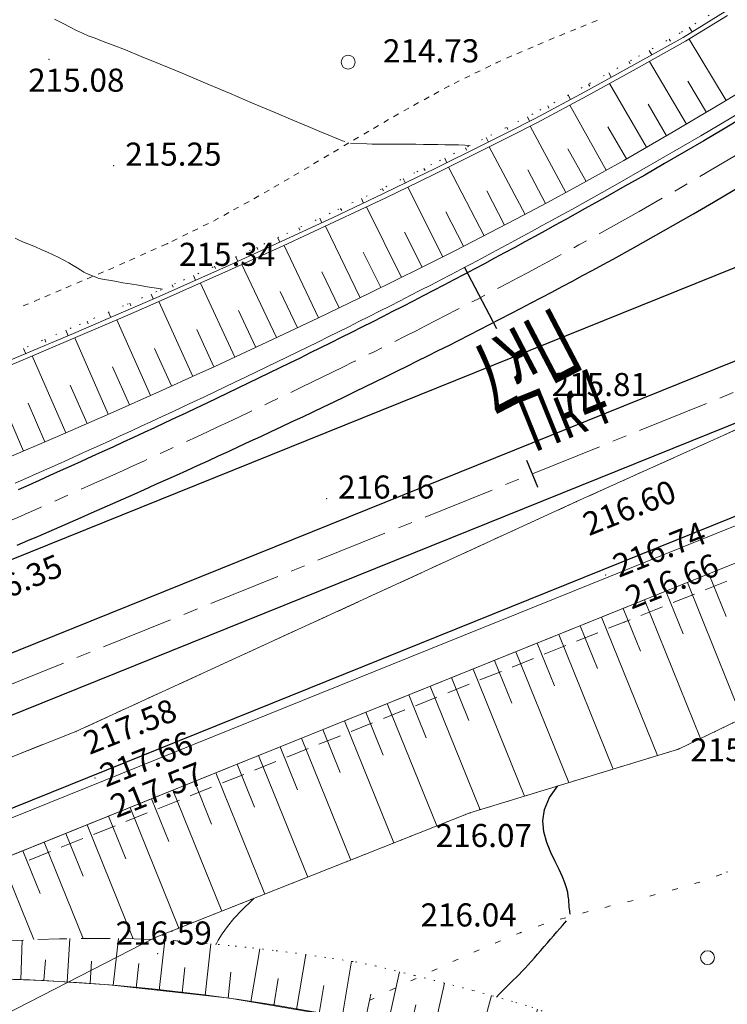
# Model space of a CAD drawing. Units: metres. Extents: x -5260 to 1591318, y -1112 to 388087.
# Drawn here: x 1583809 to 1583870, y 386456 to 386541 of the extents above; entities that cross this region are included whole.
import ezdxf

# ---------------------------------------------------------------- set-up
doc = ezdxf.new("R2010")
doc.units = ezdxf.units.M
doc.header["$MEASUREMENT"] = 0
for name, pattern in [('DOT', [0.25, 0, -0.25]), ('осевая', [2, 1.25, -0.25, 0.25, -0.25]), ('штриховая', [0.75, 0.5, -0.25])]:
    doc.linetypes.add(name, pattern=pattern)
for name, color, linetype in [('Водоток', 7, 'Continuous'), ('Отметки высот', 7, 'Continuous'), ('Пикетаж', 40, 'Continuous')]:
    doc.layers.add(name, color=color, linetype=linetype)
for name, color, linetype, lineweight in [('Край ПЧ', 172, 'Continuous', 30), ('Оси', 92, 'Continuous', 20), ('Ситуационный план', 7, 'Continuous', 9), ('Трасса', 7, 'Continuous', 9)]:
    doc.layers.add(name, color=color, linetype=linetype, lineweight=lineweight)
doc.styles.get("Standard").update_dxf_attribs({"font": 'isocpeur.ttf', "width": 0.75, "oblique": 10})

# ---------------------------------------------------------------- blocks, each defined once
blk = doc.blocks.new('BL_2023')
at = {"color": 0}
blk.add_circle((0, 0), 0.6, dxfattribs=at)
blk = doc.blocks.new('OTK26')
at = {"layer": 'Трасса'}
for p, q in [((-74.716, -55.592), (-74.474, -55.985)), ((-76.441, -56.604), (-76.33, -56.803)), ((-78.185, -57.583), (-77.964, -57.978)), ((-79.93, -58.561), (-79.821, -58.757)), ((-81.68, -59.529), (-81.465, -59.917)), ((-83.429, -60.498), (-83.324, -60.689)), ((-85.189, -61.448), (-84.985, -61.831)), ((-86.954, -62.39), (-86.851, -62.582)), ((-88.722, -63.324), (-88.524, -63.711)), ((-90.503, -64.233), (-90.404, -64.428)), ((-92.292, -65.129), (-92.094, -65.524)), ((-94.083, -66.019), (-93.984, -66.217)), ((-95.874, -66.908), (-95.677, -67.306)), ((-97.669, -67.791), (-97.571, -67.991)), ((-99.469, -68.663), (-99.274, -69.064)), ((-101.269, -69.534), (-101.172, -69.734)), ((-103.075, -70.394), (-102.885, -70.792)), ((-104.881, -71.253), (-104.787, -71.451)), ((-106.69, -72.105), (-106.506, -72.499)), ((-108.503, -72.95), (-108.411, -73.146)), ((-110.316, -73.795), (-110.138, -74.186)), ((-112.136, -74.623), (-112.047, -74.818)), ((-113.957, -75.451), (-113.779, -75.841)), ((-115.783, -76.267), (-115.695, -76.465)), ((-117.612, -77.075), (-117.435, -77.476)), ((-119.443, -77.88), (-119.355, -78.085)), ((-121.282, -78.667), (-121.099, -79.094)), ((-123.121, -79.453), (-123.026, -79.674)), ((-124.963, -80.232), (-124.77, -80.691)), ((-128.647, -81.789), (-128.44, -82.268)), ((-126.806, -81.008), (-126.706, -81.245)), ((-130.483, -82.583), (-130.382, -82.816)), ((-132.318, -83.378), (-132.123, -83.828))]:
    blk.add_line(p, q, dxfattribs=at)
blk = doc.blocks.new('OTK49')
at = {"layer": 'Трасса'}
for p, q in [((2.966, -5.291), (-0.251, 0.029)), ((-0.476, -7.329), (-3.678, -1.906)), ((-3.935, -9.337), (-7.119, -3.808)), ((1.246, -6.312), (-0.343, -3.62)), ((-7.411, -11.316), (-10.572, -5.682)), ((-2.202, -8.34), (-3.784, -5.592)), ((-10.907, -13.26), (-13.996, -7.496)), ((-5.668, -10.335), (-7.27, -7.553)), ((-14.438, -15.139), (-17.531, -9.291)), ((-9.155, -12.295), (-10.746, -9.46)), ((-17.988, -16.983), (-21.069, -11.049)), ((-12.67, -14.204), (-14.207, -11.297)), ((-21.55, -18.803), (-24.591, -12.77)), ((-16.213, -16.062), (-17.745, -13.111)), ((-25.128, -20.591), (-28.152, -14.476)), ((-19.766, -17.9), (-21.294, -14.906)), ((-28.718, -22.356), (-31.713, -16.155)), ((-23.336, -19.704), (-24.864, -16.672)), ((-32.319, -24.095), (-35.287, -17.817)), ((-26.921, -21.477), (-28.44, -18.405)), ((-35.936, -25.805), (-38.929, -19.473)), ((-30.518, -23.226), (-32.022, -20.112)), ((-39.563, -27.491), (-42.527, -21.083)), ((-34.128, -24.95), (-35.618, -21.798)), ((-43.198, -29.16), (-46.128, -22.676)), ((-37.748, -26.652), (-39.224, -23.461)), ((-46.846, -30.801), (-49.759, -24.257)), ((-41.378, -28.331), (-42.85, -25.107)), ((-50.5, -32.427), (-53.389, -25.821)), ((-45.021, -29.984), (-46.49, -26.73)), ((-54.166, -34.03), (-57.072, -27.38)), ((-57.838, -35.615), (-60.722, -28.911)), ((-48.673, -31.615), (-50.135, -28.332)), ((-52.333, -33.229), (-53.782, -29.914)), ((-56.001, -34.824), (-57.439, -31.482))]:
    blk.add_line(p, q, dxfattribs=at)
blk = doc.blocks.new('OTK115')
at = {"layer": 'Трасса'}
for p, q in [((1.05, 14.681), (2.546, 10.972)), ((-0.805, 13.933), (3.942, 2.168)), ((-2.66, 13.185), (-1.163, 9.475)), ((-4.514, 12.436), (0.332, 0.424)), ((-6.369, 11.688), (-4.872, 7.978)), ((-8.224, 10.939), (-3.387, -1.049)), ((-11.933, 9.443), (-7.227, -2.22)), ((-10.079, 10.191), (-8.582, 6.482)), ((-13.788, 8.694), (-12.291, 4.985)), ((-15.643, 7.946), (-11.068, -3.392)), ((-17.497, 7.198), (-16.001, 3.488)), ((-19.352, 6.449), (-14.908, -4.564)), ((-21.207, 5.701), (-19.71, 1.991)), ((-23.062, 4.952), (-18.749, -5.736)), ((-26.771, 3.456), (-22.496, -7.139)), ((-24.916, 4.204), (-23.419, 0.495)), ((-28.626, 2.707), (-27.129, -1.002)), ((-30.48, 1.959), (-26.215, -8.612)), ((-32.335, 1.211), (-30.838, -2.499)), ((-34.19, 0.462), (-29.934, -10.085)), ((-36.044, -0.286), (-34.548, -3.996)), ((-37.899, -1.034), (-33.653, -11.558)), ((-41.609, -2.531), (-37.372, -13.031)), ((-39.754, -1.783), (-38.257, -5.492)), ((-43.463, -3.28), (-41.967, -6.989)), ((-45.318, -4.028), (-41.091, -14.504)), ((-47.173, -4.776), (-45.676, -8.486)), ((-49.027, -5.525), (-44.81, -15.976)), ((-50.882, -6.273), (-49.385, -9.982))]:
    blk.add_line(p, q, dxfattribs=at)
blk = doc.blocks.new('OTK116')
at = {"layer": 'Трасса'}
for p, q in [((-110.115, 42.993), (-109.629, 47.358)), ((-106.139, 42.551), (-105.64, 47.037)), ((-102.179, 42.001), (-101.398, 46.595)), ((-98.235, 41.331), (-97.427, 46.09)), ((-94.292, 40.661), (-93.468, 45.51)), ((-108.127, 42.772), (-107.88, 44.99)), ((-104.152, 42.33), (-103.901, 44.587)), ((-90.384, 39.811), (-89.316, 44.601)), ((-100.207, 41.666), (-99.809, 44.01)), ((-86.48, 38.941), (-85.437, 43.62)), ((-96.264, 40.996), (-95.855, 43.404)), ((-92.336, 40.246), (-91.798, 42.66)), ((-82.611, 37.927), (-81.374, 42.535)), ((-88.432, 39.376), (-87.903, 41.748)), ((-78.749, 36.885), (-77.372, 41.345)), ((-84.543, 38.445), (-83.922, 40.757)), ((-80.679, 37.408), (-80.064, 39.7)), ((-74.927, 35.705), (-73.616, 39.951)), ((-76.838, 36.295), (-76.166, 38.471)), ((-71.126, 34.46), (-69.814, 38.247)), ((-73.016, 35.115), (-72.392, 37.135)), ((-67.347, 33.151), (-66.178, 36.523)), ((-69.236, 33.805), (-68.614, 35.601)), ((-63.619, 31.701), (-62.435, 34.731)), ((-65.482, 32.429), (-64.864, 34.01)), ((-61.756, 30.973), (-61.189, 32.423)), ((-59.893, 30.245), (-58.814, 33.006)), ((-58.063, 29.438), (-57.481, 30.752)), ((-56.234, 28.628), (-55.103, 31.184)), ((-54.406, 27.819), (-53.854, 29.065)), ((-52.577, 27.009), (-51.495, 29.452)), ((-50.774, 26.143), (-50.189, 27.348)), ((-48.975, 25.269), (-47.816, 27.656)), ((-45.41, 23.457), (-44.204, 25.772)), ((-47.184, 24.38), (-46.579, 25.542)), ((-43.636, 22.533), (-43.042, 23.673)), ((-41.868, 21.598), (-40.634, 23.821)), ((-40.119, 20.628), (-39.504, 21.736)), ((-38.37, 19.657), (-37.145, 21.865)), ((-36.637, 18.659), (-35.991, 19.76)), ((-34.913, 17.647), (-33.588, 19.904)), ((-31.485, 15.586), (-30.006, 17.967)), ((-33.188, 16.635), (-32.509, 17.791)), ((-29.786, 14.53), (-29.037, 15.736)), ((-28.087, 13.475), (-26.574, 15.911)), ((-24.747, 11.275), (-22.993, 13.892)), ((-26.408, 12.389), (-25.574, 13.633)), ((-23.085, 10.162), (-22.185, 11.506)), ((-21.424, 9.049), (-19.596, 11.776)), ((-18.101, 6.822), (-16.226, 9.619)), ((-19.762, 7.935), (-18.835, 9.318)), ((-16.471, 5.664), (-15.448, 7.063)), ((-14.856, 4.483), (-12.734, 7.386)), ((-11.627, 2.123), (-9.344, 5.246)), ((-13.242, 3.303), (-12.141, 4.809)), ((-10.012, 0.942), (-8.824, 2.568)), ((-8.398, -0.238), (-5.938, 3.127)), ((-5.201, -2.641), (-2.255, 1.118)), ((-6.783, -1.418), (-5.487, 0.355)), ((-2.053, -5.109), (1.448, -0.641)), ((-3.627, -3.875), (-2.029, -1.836))]:
    blk.add_line(p, q, dxfattribs=at)
blk = doc.blocks.new('OTK122')
at = {"layer": 'Трасса'}
for p, q in [((-3.83, 9.385), (-2.333, 5.675)), ((-1.975, 10.133), (2.01, 0.256)), ((-5.685, 8.636), (-2.315, 0.285)), ((-7.539, 7.888), (-6.043, 4.178)), ((-9.394, 7.14), (-6.588, 0.185)), ((-11.249, 6.391), (-9.977, 3.24)), ((-13.104, 5.643), (-10.811, -0.039)), ((-14.958, 4.894), (-13.931, 2.349)), ((-16.813, 4.146), (-14.985, -0.384)), ((-20.522, 2.649), (-19.112, -0.846)), ((-18.668, 3.398), (-17.861, 1.399)), ((-22.377, 1.901), (-21.768, 0.39)), ((-24.232, 1.153), (-23.193, -1.423)), ((-26.087, 0.404), (-25.651, -0.675)), ((-27.941, -0.344), (-27.228, -2.112)), ((-29.796, -1.093), (-29.512, -1.795)), ((-31.651, -1.841), (-31.219, -2.912)), ((-35.36, -3.338), (-35.166, -3.82)), ((-33.505, -2.589), (-33.351, -2.971)), ((-37.215, -4.086), (-37.169, -4.2))]:
    blk.add_line(p, q, dxfattribs=at)
blk = doc.blocks.new('OTK123')
at = {"layer": 'Трасса'}
for p, q in [((-7.598, -3.291), (-7.475, 0.143)), ((-3.603, -3.495), (-3.354, 0.271)), ((0.386, -3.775), (0.837, 0.278)), ((-15.596, -3.189), (-15.605, -0.457)), ((-11.596, -3.174), (-11.607, -0.103)), ((-23.592, -3.377), (-23.676, -1.518)), ((-19.596, -3.203), (-19.604, -0.924)), ((-9.596, -3.219), (-9.538, -1.59)), ((-5.599, -3.362), (-5.48, -1.569)), ((-1.608, -3.627), (-1.478, -1.669)), ((-27.583, -3.628), (-27.71, -2.225)), ((-21.594, -3.286), (-21.641, -2.249)), ((-17.596, -3.196), (-17.6, -1.936)), ((-13.596, -3.182), (-13.601, -1.724)), ((2.374, -3.996), (2.61, -1.879)), ((-31.566, -3.99), (-31.653, -3.031)), ((-29.575, -3.809), (-29.629, -3.211)), ((-25.59, -3.468), (-25.626, -2.659)), ((-35.55, -4.352), (-35.586, -3.952)), ((-33.558, -4.171), (-33.59, -3.824)), ((-37.531, -4.621), (-37.543, -4.539))]:
    blk.add_line(p, q, dxfattribs=at)
blk = doc.blocks.new('CL246')
at = {"color": 0, "linetype": 'ByBlock', "lineweight": -2, "ltscale": 5, "flags": 128}
blk.add_lwpolyline([(0, 0), (0.927, 0.374), (1.855, 0.748), (2.782, 1.123), (3.709, 1.497), (4.637, 1.871), (5.564, 2.246), (6.491, 2.62), (7.418, 2.995), (8.345, 3.37), (9.272, 3.745), (10.199, 4.12), (11.126, 4.496), (12.053, 4.871), (12.98, 5.247), (13.906, 5.623), (14.833, 6), (15.759, 6.376), (16.685, 6.754), (17.611, 7.131), (18.537, 7.509), (19.463, 7.887), (20.388, 8.265), (21.314, 8.644), (22.239, 9.024), (23.164, 9.403), (24.089, 9.784), (25.014, 10.164), (25.938, 10.546), (26.862, 10.927), (27.786, 11.31), (28.71, 11.693), (29.634, 12.076), (30.557, 12.46), (31.48, 12.845), (32.403, 13.23), (33.325, 13.616), (34.248, 14.003), (35.17, 14.39), (36.091, 14.778), (37.013, 15.167), (37.934, 15.556), (38.854, 15.947), (39.775, 16.338), (40.695, 16.729), (41.614, 17.122), (42.534, 17.516), (43.453, 17.91), (44.371, 18.305), (45.289, 18.701), (46.207, 19.098), (47.125, 19.496), (48.042, 19.895), (48.958, 20.295), (49.874, 20.696), (50.79, 21.098), (51.705, 21.5), (52.62, 21.904), (53.535, 22.309), (54.448, 22.715), (55.362, 23.122), (56.275, 23.531), (57.187, 23.94), (58.099, 24.35), (59.01, 24.762), (59.921, 25.175), (60.831, 25.589), (61.741, 26.004), (62.65, 26.421), (63.559, 26.838), (64.467, 27.257), (65.374, 27.677), (66.281, 28.099), (67.187, 28.522), (68.093, 28.946), (68.998, 29.372), (69.902, 29.799), (70.806, 30.227), (71.709, 30.657), (72.611, 31.088), (73.513, 31.52), (74.413, 31.954), (75.314, 32.39), (76.213, 32.827), (77.112, 33.265), (78.01, 33.705), (78.907, 34.147), (79.803, 34.59), (80.699, 35.035), (81.594, 35.481), (82.488, 35.929), (83.381, 36.379), (84.274, 36.83), (85.165, 37.283), (86.056, 37.737), (86.946, 38.193), (87.835, 38.651), (88.723, 39.111), (89.61, 39.572), (90.497, 40.035), (91.382, 40.5), (92.266, 40.967), (93.15, 41.435), (94.032, 41.906), (94.914, 42.378), (95.794, 42.852), (96.674, 43.328), (97.552, 43.806), (98.43, 44.285), (99.306, 44.767), (100.182, 45.25), (100.182, 45.25)], dxfattribs=at)

msp = doc.modelspace()

# ---------------------------------------------------------------- linework, layer by layer
at = {"layer": 'Водоток', "color": 150, "lineweight": 15, "elevation": 238.003}
for points in [[(1583870.23383, 386541.68474), (1583866.58674, 386539.45726), (1583862.3437, 386537.08054), (1583858.08265, 386534.73781), (1583853.79558, 386532.44607), (1583851.45907, 386531.24912), (1583849.44848, 386530.23531), (1583845.07736, 386528.06253), (1583843.60265, 386527.34293), (1583840.68122, 386525.93075), (1583836.26307, 386523.83596), (1583831.82491, 386521.77016), (1583827.36473, 386519.74135), (1583822.88455, 386517.74353), (1583821.27483, 386517.03487), (1583818.38834, 386515.7717), (1583813.87413, 386513.82487), (1583809.34291, 386511.90403), (1583804.79768, 386510.00219)], [(1583870.44297, 386541.34383), (1583866.79188, 386539.11434), (1583862.54584, 386536.73462), (1583858.28079, 386534.38989), (1583853.98972, 386532.09615), (1583851.65121, 386530.8982), (1583849.63862, 386529.88338), (1583845.2645, 386527.70861), (1583843.7878, 386526.98901), (1583840.86437, 386525.57482), (1583836.44322, 386523.47803), (1583832.00206, 386521.41123), (1583827.53888, 386519.38042), (1583823.05569, 386517.3826), (1583821.44398, 386516.67294), (1583818.55549, 386515.40877), (1583814.03928, 386513.46094), (1583809.50606, 386511.5391), (1583804.95883, 386509.63525)]]:
    msp.add_lwpolyline(points, dxfattribs=at)
at = {"layer": 'Край ПЧ', "linetype": 'Continuous', "elevation": 238.003}
for points in [[(1583481.73543, 386354.16662), (1583942.55128, 386540.32042), (1584122.77597, 386610.80728)], [(1583483.60822, 386349.5306), (1583944.39833, 386535.674), (1584124.59717, 386606.15075)], [(1583997.04485, 386548.21113), (1583947.1689, 386528.70438), (1583671.88152, 386417.49771)], [(1583939.7807, 386547.29004), (1583726.77935, 386461.2448)]]:
    msp.add_lwpolyline(points, dxfattribs=at)
for points in [[(1583958.29601, 386600.29484, -0.07047622), (1583858.12669, 386524.64022), (1583858.12669, 386524.64022), (1583857.25912, 386524.15408), (1583856.39042, 386523.66982), (1583855.52062, 386523.18743), (1583854.64972, 386522.70689), (1583853.77773, 386522.22818), (1583852.90468, 386521.7513), (1583852.03057, 386521.27623), (1583851.15543, 386520.80294), (1583850.27925, 386520.33143), (1583849.40206, 386519.86168), (1583848.52387, 386519.39368), (1583847.6447, 386518.92741), (1583846.76454, 386518.46284), (1583845.88343, 386517.99998), (1583845.00136, 386517.5388), (1583844.11836, 386517.07928), (1583843.23444, 386516.62142), (1583842.3496, 386516.16519), (1583841.46387, 386515.71058), (1583840.57725, 386515.25757), (1583839.68975, 386514.80615), (1583838.80139, 386514.3563), (1583837.91218, 386513.908), (1583837.02213, 386513.46124), (1583836.13126, 386513.01601), (1583835.23957, 386512.57227), (1583834.34708, 386512.13003), (1583833.4538, 386511.68926), (1583832.55973, 386511.24994), (1583831.6649, 386510.81206), (1583830.76931, 386510.37561), (1583829.87298, 386509.94056), (1583828.97591, 386509.5069), (1583828.07811, 386509.07461), (1583827.17961, 386508.64368), (1583826.2804, 386508.21409), (1583825.3805, 386507.78582), (1583824.47992, 386507.35885), (1583823.57867, 386506.93317), (1583822.67676, 386506.50876), (1583821.77421, 386506.0856), (1583820.87102, 386505.66368), (1583819.9672, 386505.24298), (1583819.06276, 386504.82348), (1583818.15771, 386504.40516), (1583817.25207, 386503.98801), (1583816.34584, 386503.57201), (1583815.43904, 386503.15715), (1583814.53167, 386502.74339), (1583813.62374, 386502.33074), (1583812.71527, 386501.91916), (1583811.80626, 386501.50865), (1583810.89672, 386501.09918), (1583809.98667, 386500.69074), (1583809.0761, 386500.28331)], [(1583808.9975, 386495.48383), (1583809.91793, 386495.88078), (1583810.83796, 386496.27875), (1583811.7576, 386496.67776), (1583812.67684, 386497.07784), (1583813.59566, 386497.47899), (1583814.51405, 386497.88124), (1583815.43202, 386498.28461), (1583816.34954, 386498.68911), (1583817.26661, 386499.09476), (1583818.18321, 386499.50158), (1583819.09935, 386499.90959), (1583820.01501, 386500.3188), (1583820.93017, 386500.72924), (1583821.84484, 386501.14092), (1583822.75899, 386501.55386), (1583823.67263, 386501.96808), (1583824.58574, 386502.38359), (1583825.49831, 386502.80042), (1583826.41032, 386503.21858), (1583827.32178, 386503.63809), (1583828.23267, 386504.05896), (1583829.14298, 386504.48122), (1583830.05269, 386504.90488), (1583830.96181, 386505.32996), (1583831.87031, 386505.75648), (1583832.77819, 386506.18446), (1583833.68544, 386506.6139), (1583834.59204, 386507.04484), (1583835.49798, 386507.47728), (1583836.40326, 386507.91125), (1583837.30786, 386508.34677), (1583838.21178, 386508.78384), (1583839.11499, 386509.22248), (1583840.01749, 386509.66273), (1583840.91926, 386510.10458), (1583841.82031, 386510.54806), (1583842.7206, 386510.99319), (1583843.62014, 386511.43998), (1583844.5189, 386511.88845), (1583845.41689, 386512.33862), (1583846.31408, 386512.79049), (1583847.21046, 386513.2441), (1583848.10602, 386513.69946), (1583849.00075, 386514.15658), (1583849.89464, 386514.61548), (1583850.78767, 386515.07618), (1583851.67983, 386515.53869), (1583852.57111, 386516.00303), (1583853.46149, 386516.46921), (1583854.35097, 386516.93726), (1583855.23952, 386517.40719), (1583856.12714, 386517.87901), (1583857.01381, 386518.35274), (1583857.89952, 386518.82841), (1583858.78425, 386519.30601), (1583859.66799, 386519.78557), (1583860.55073, 386520.26711), (1583860.55073, 386520.26711, 0.07047622), (1583961.83927, 386596.76704)]]:
    msp.add_lwpolyline(points, format="xyb", dxfattribs=at)
at = {"layer": 'Оси', "linetype": 'осевая', "ltscale": 5, "elevation": 238.003}
msp.add_lwpolyline([(1583482.67182, 386351.84861), (1583943.4748, 386537.99721), (1584434.45564, 386730.0225), (1584691.33423, 386832.93882)], dxfattribs=at)
at = {"layer": 'Оси', "linetype": 'осевая', "ltscale": 5}
msp.add_arc((1583641.17498, 386916.03286, 238.003), 450, 298.9999133, 315.1252104, dxfattribs=at)
at = {"layer": 'Пикетаж'}
for p, q in [((1583847.66096, 386519.57694, 238.003), (1583850.43993, 386514.2593, 238.003)), ((1583854.02136, 386500.51294, 238.003), (1583853.08496, 386502.83095, 238.003))]:
    msp.add_line(p, q, dxfattribs=at)
msp.add_point((1583854.22334, 386508.40824, 453.81), dxfattribs=at)
at = {"layer": 'Ситуационный план'}
for p, q in [((1583858.70022, 386540.74006, 238.003), (1583859.16014, 386540.93025, 238.003)), ((1583855.89068, 386539.59892, 238.003), (1583856.3506, 386539.78911, 238.003)), ((1583856.85052, 386539.98931, 238.003), (1583857.31044, 386540.1795, 238.003)), ((1583857.74038, 386540.34967, 238.003), (1583858.2003, 386540.53986, 238.003)), ((1583854.041, 386538.81817, 238.003), (1583854.50092, 386539.01836, 238.003)), ((1583854.98083, 386539.22855, 238.003), (1583855.41075, 386539.41873, 238.003)), ((1583855.41076, 386539.40873, 238.003), (1583855.45075, 386539.42874, 238.003)), ((1583852.20132, 386538.02742, 238.003), (1583852.66124, 386538.22761, 238.003)), ((1583853.15115, 386538.43781, 238.003), (1583853.61107, 386538.638, 238.003)), ((1583850.37164, 386537.22668, 238.003), (1583850.48162, 386537.27673, 238.003)), ((1583850.48162, 386537.27673, 238.003), (1583850.83156, 386537.42687, 238.003)), ((1583851.31147, 386537.64706, 238.003), (1583851.77139, 386537.84725, 238.003)), ((1583848.582, 386536.34596, 238.003), (1583849.03191, 386536.56614, 238.003)), ((1583849.50182, 386536.79633, 238.003), (1583849.95173, 386537.01651, 238.003)), ((1583846.78236, 386535.46523, 238.003), (1583847.23227, 386535.68541, 238.003)), ((1583847.70217, 386535.9156, 238.003), (1583848.15208, 386536.13578, 238.003)), ((1583845.03274, 386534.52452, 238.003), (1583845.47264, 386534.76469, 238.003)), ((1583845.93254, 386535.02488, 238.003), (1583846.32245, 386535.23504, 238.003)), ((1583846.32245, 386535.23504, 238.003), (1583846.36244, 386535.25506, 238.003)), ((1583844.18293, 386534.05417, 238.003), (1583844.62283, 386534.29435, 238.003)), ((1583842.42332, 386533.09346, 238.003), (1583842.86322, 386533.33364, 238.003)), ((1583843.27313, 386533.5638, 238.003), (1583843.71303, 386533.80398, 238.003)), ((1583840.69373, 386532.08275, 238.003), (1583841.12363, 386532.33293, 238.003)), ((1583841.53353, 386532.5731, 238.003), (1583841.96343, 386532.82327, 238.003)), ((1583838.96414, 386531.07205, 238.003), (1583839.39404, 386531.32223, 238.003)), ((1583839.80394, 386531.56239, 238.003), (1583840.23384, 386531.81257, 238.003)), ((1583838.07435, 386530.55169, 238.003), (1583838.23431, 386530.65176, 238.003)), ((1583838.23431, 386530.65176, 238.003), (1583838.50424, 386530.81187, 238.003)), ((1583836.35476, 386529.53099, 238.003), (1583836.78466, 386529.79117, 238.003)), ((1583837.23455, 386530.06135, 238.003), (1583837.66444, 386530.32153, 238.003)), ((1583834.63518, 386528.5003, 238.003), (1583835.06508, 386528.76047, 238.003)), ((1583835.51497, 386529.03065, 238.003), (1583835.94486, 386529.29083, 238.003)), ((1583833.80538, 386528.00996, 238.003), (1583834.23528, 386528.26013, 238.003)), ((1583832.07579, 386526.99926, 238.003), (1583832.50569, 386527.24943, 238.003)), ((1583832.91559, 386527.4896, 238.003), (1583833.34549, 386527.73977, 238.003)), ((1583830.3462, 386525.98856, 238.003), (1583830.7761, 386526.23873, 238.003)), ((1583831.186, 386526.4789, 238.003), (1583831.6159, 386526.72907, 238.003)), ((1583829.4564, 386525.48819, 238.003), (1583829.89631, 386525.72837, 238.003)), ((1583827.7068, 386524.51748, 238.003), (1583828.1467, 386524.75766, 238.003)), ((1583828.60659, 386525.01785, 238.003), (1583829.0465, 386525.25803, 238.003)), ((1583825.95719, 386523.55677, 238.003), (1583826.16715, 386523.65686, 238.003)), ((1583826.15714, 386523.66686, 238.003), (1583826.39709, 386523.79695, 238.003)), ((1583826.85699, 386524.04714, 238.003), (1583827.29689, 386524.28732, 238.003)), ((1583824.16755, 386522.66605, 238.003), (1583824.61746, 386522.88623, 238.003)), ((1583825.08736, 386523.12642, 238.003), (1583825.53727, 386523.3466, 238.003)), ((1583822.36791, 386521.78532, 238.003), (1583822.81782, 386522.0055, 238.003)), ((1583823.28772, 386522.24569, 238.003), (1583823.73763, 386522.46587, 238.003)), ((1583820.53824, 386520.96458, 238.003), (1583820.99816, 386521.16476, 238.003)), ((1583821.47807, 386521.38496, 238.003), (1583821.93799, 386521.58514, 238.003)), ((1583818.71857, 386520.14384, 238.003), (1583819.17849, 386520.34402, 238.003)), ((1583819.6484, 386520.57421, 238.003), (1583820.10832, 386520.7744, 238.003)), ((1583816.8889, 386519.3331, 238.003), (1583816.97888, 386519.37313, 238.003)), ((1583816.97888, 386519.37313, 238.003), (1583817.34882, 386519.53328, 238.003)), ((1583817.82873, 386519.75348, 238.003), (1583818.28865, 386519.95366, 238.003)), ((1583815.04922, 386518.55235, 238.003), (1583815.50914, 386518.75254, 238.003)), ((1583815.99905, 386518.96273, 238.003), (1583816.45897, 386519.16292, 238.003)), ((1583813.20953, 386517.7716, 238.003), (1583813.66945, 386517.97179, 238.003)), ((1583814.15937, 386518.18199, 238.003), (1583814.61929, 386518.38217, 238.003)), ((1583810.57999, 386516.65053, 238.003), (1583810.93992, 386516.81068, 238.003)), ((1583811.36985, 386516.98086, 238.003), (1583811.82977, 386517.18104, 238.003)), ((1583812.31969, 386517.39124, 238.003), (1583812.77961, 386517.59143, 238.003)), ((1583809.52017, 386516.2101, 238.003), (1583809.98009, 386516.40029, 238.003)), ((1583810.47001, 386516.60049, 238.003), (1583810.57999, 386516.65053, 238.003)), ((1583869.43484, 386504.70441, 238.003), (1583871.25451, 386505.52515, 238.003)), ((1583866.70534, 386503.47331, 238.003), (1583868.52501, 386504.29404, 238.003)), ((1583854.02136, 386500.51294, 238.003), (1583853.08496, 386502.83095, 238.003)), ((1583863.96584, 386502.24219, 238.003), (1583865.78551, 386503.06293, 238.003)), ((1583861.23634, 386501.01109, 238.003), (1583863.056, 386501.83183, 238.003)), ((1583858.49684, 386499.76998, 238.003), (1583860.31651, 386500.59071, 238.003)), ((1583855.77734, 386498.52887, 238.003), (1583857.36705, 386499.25952, 238.003)), ((1583857.36705, 386499.25952, 238.003), (1583857.58701, 386499.35961, 238.003)), ((1583853.04785, 386497.27776, 238.003), (1583854.86751, 386498.1085, 238.003)), ((1583850.31836, 386496.02666, 238.003), (1583852.13802, 386496.8574, 238.003)), ((1583847.59887, 386494.77555, 238.003), (1583849.41853, 386495.60629, 238.003)), ((1583844.86937, 386493.52445, 238.003), (1583846.68904, 386494.35518, 238.003)), ((1583842.13989, 386492.26334, 238.003), (1583843.95955, 386493.09408, 238.003)), ((1583870.36985, 386492.36479, 238.003), (1583868.51015, 386491.62404, 238.003)), ((1583839.42039, 386491.01223, 238.003), (1583841.24006, 386491.84297, 238.003)), ((1583867.5903, 386491.25366, 238.003), (1583865.7306, 386490.51291, 238.003)), ((1583836.6909, 386489.76113, 238.003), (1583838.51056, 386490.59187, 238.003)), ((1583864.80075, 386490.14253, 238.003), (1583862.94105, 386489.40178, 238.003)), ((1583833.97141, 386488.51002, 238.003), (1583835.79107, 386489.34076, 238.003)), ((1583861.54128, 386488.84121, 238.003), (1583860.1515, 386488.29065, 238.003)), ((1583862.0112, 386489.0314, 238.003), (1583861.54128, 386488.84121, 238.003)), ((1583831.24191, 386487.25892, 238.003), (1583833.06158, 386488.08965, 238.003)), ((1583859.23165, 386487.91027, 238.003), (1583857.37195, 386487.16952, 238.003)), ((1583828.51243, 386485.99781, 238.003), (1583830.33209, 386486.82855, 238.003)), ((1583856.4421, 386486.79914, 238.003), (1583854.5824, 386486.05839, 238.003)), ((1583825.79293, 386484.7467, 238.003), (1583827.6126, 386485.57744, 238.003)), ((1583853.66256, 386485.67801, 238.003), (1583851.80286, 386484.93726, 238.003)), ((1583850.87301, 386484.56688, 238.003), (1583849.01331, 386483.82613, 238.003)), ((1583823.06344, 386483.4956, 238.003), (1583824.8831, 386484.32634, 238.003)), ((1583820.33395, 386482.24449, 238.003), (1583822.15361, 386483.07523, 238.003)), ((1583848.09346, 386483.45575, 238.003), (1583846.23376, 386482.715, 238.003)), ((1583817.61446, 386480.99339, 238.003), (1583819.43412, 386481.82412, 238.003)), ((1583845.30391, 386482.33462, 238.003), (1583843.44421, 386481.59387, 238.003)), ((1583842.52436, 386481.22349, 238.003), (1583840.66466, 386480.48274, 238.003)), ((1583814.88497, 386479.73228, 238.003), (1583816.70463, 386480.56302, 238.003)), ((1583839.73482, 386480.11236, 238.003), (1583837.87512, 386479.37161, 238.003)), ((1583812.11543, 386478.58115, 238.003), (1583813.97513, 386479.32191, 238.003)), ((1583836.94527, 386478.99123, 238.003), (1583835.08557, 386478.25047, 238.003)), ((1583809.32588, 386477.48002, 238.003), (1583811.18558, 386478.22078, 238.003)), ((1583834.16572, 386477.8801, 238.003), (1583832.30602, 386477.13935, 238.003)), ((1583831.37618, 386476.75897, 238.003), (1583829.51648, 386476.01822, 238.003)), ((1583828.59663, 386475.64784, 238.003), (1583826.73693, 386474.90709, 238.003)), ((1583825.80708, 386474.53671, 238.003), (1583823.94738, 386473.79596, 238.003)), ((1583823.02753, 386473.41558, 238.003), (1583821.16783, 386472.67483, 238.003)), ((1583820.23798, 386472.30445, 238.003), (1583818.37828, 386471.5637, 238.003)), ((1583817.25846, 386471.11324, 238.003), (1583815.58873, 386470.45256, 238.003)), ((1583817.45844, 386471.18332, 238.003), (1583817.25847, 386471.10324, 238.003)), ((1583814.65888, 386470.08219, 238.003), (1583812.79918, 386469.34143, 238.003)), ((1583811.87934, 386468.96106, 238.003), (1583810.01964, 386468.2203, 238.003)), ((1583869.46021, 386466.83442, 238.003), (1583869.93014, 386467.00461, 238.003)), ((1583865.6507, 386465.62288, 238.003), (1583866.13064, 386465.76307, 238.003)), ((1583867.57047, 386466.18365, 238.003), (1583867.89043, 386466.27378, 238.003)), ((1583867.89044, 386466.26378, 238.003), (1583868.05041, 386466.32385, 238.003)), ((1583863.7109, 386465.11209, 238.003), (1583864.19085, 386465.24228, 238.003)), ((1583859.8313, 386464.13051, 238.003), (1583860.16127, 386464.21065, 238.003)), ((1583860.16126, 386464.22065, 238.003), (1583860.32125, 386464.26071, 238.003)), ((1583861.78111, 386464.61131, 238.003), (1583862.27106, 386464.7315, 238.003)), ((1583855.97172, 386463.09895, 238.003), (1583856.45166, 386463.23914, 238.003)), ((1583857.8915, 386463.63973, 238.003), (1583858.37145, 386463.75992, 238.003)), ((1583854.06196, 386462.49817, 238.003), (1583854.53189, 386462.66836, 238.003)), ((1583852.19224, 386461.80741, 238.003), (1583852.51219, 386461.93754, 238.003)), ((1583852.51219, 386461.94754, 238.003), (1583852.65217, 386461.9976, 238.003)), ((1583850.34256, 386461.03666, 238.003), (1583850.80248, 386461.22685, 238.003)), ((1583848.50288, 386460.24592, 238.003), (1583848.9628, 386460.4461, 238.003)), ((1583844.86355, 386458.59444, 238.003), (1583845.31346, 386458.80462, 238.003)), ((1583846.67321, 386459.43517, 238.003), (1583847.13312, 386459.63536, 238.003)), ((1583843.04388, 386457.7637, 238.003), (1583843.4938, 386457.97388, 238.003)), ((1583841.23422, 386456.92297, 238.003), (1583841.68414, 386457.13315, 238.003)), ((1583839.42457, 386456.06223, 238.003), (1583839.87449, 386456.27242, 238.003))]:
    msp.add_line(p, q, dxfattribs=at)
at = {"layer": 'Ситуационный план', "elevation": 238.003}
for points in [[(1583541.09932, 386370.37118), (1583575.08387, 386383.79497), (1583601.68952, 386394.52577), (1583626.97546, 386404.53603), (1583659.60015, 386417.63927), (1583688.35551, 386429.08094), (1583706.5625, 386436.50832), (1583738.21739, 386449.10117), (1583742.19675, 386450.68278), (1583786.55951, 386468.53078), (1583797.19783, 386472.6751), (1583814.06512, 386479.35195), (1583857.36705, 386499.25952), (1583888.32139, 386513.21208), (1583917.40665, 386524.89388), (1583943.79231, 386535.60459), (1583973.50754, 386547.36664), (1584012.70108, 386563.30255), (1584048.10511, 386578.00692), (1584080.9598, 386591.11025), (1584106.62571, 386601.19066), (1584130.03191, 386610.55016), (1584153.5578, 386620.68971), (1584171.25213, 386628.38112)], [(1583666.17694, 386400.89193), (1583696.13301, 386410.60409), (1583716.30952, 386419.20228), (1583746.39555, 386428.98449), (1583795.84757, 386448.66455), (1583820.93236, 386461.52473), (1583848.14798, 386472.31577), (1583866.20574, 386477.8331), (1583896.38982, 386492.42535), (1583929.01455, 386505.41859), (1583949.87151, 386512.91705), (1583984.44667, 386524.85108), (1584020.52132, 386538.05572), (1584058.20527, 386552.98101), (1584090.54041, 386564.95413), (1584117.70708, 386573.16516), (1584139.75295, 386583.3641), (1584164.62916, 386592.6942), (1584188.73542, 386601.93398), (1584230.39739, 386621.73088), (1584233.87641, 386624.13229)]]:
    msp.add_lwpolyline(points, dxfattribs=at)
at = {"layer": 'Ситуационный план'}
for points in [[(1583812.2301, 386541.02121, 453.003), (1583812.96025, 386540.6515, 453.003), (1583813.58038, 386540.33175, 453.003), (1583814.12049, 386540.05197, 453.003), (1583814.63059, 386539.82218, 453.003), (1583815.14068, 386539.60239, 453.003), (1583815.72076, 386539.38262, 453.003), (1583816.42087, 386539.11291, 453.003), (1583817.28101, 386538.78326, 453.003), (1583818.36118, 386538.36369, 453.003), (1583819.7114, 386537.81424, 453.003), (1583821.37168, 386537.13492, 453.003), (1583823.252, 386536.34568, 453.003), (1583825.28234, 386535.4965, 453.003), (1583827.3427, 386534.61734, 453.003), (1583829.35304, 386533.76815, 453.003), (1583831.21337, 386532.96891, 453.003), (1583832.84365, 386532.27957, 453.003), (1583834.15387, 386531.7301, 453.003), (1583835.17404, 386531.31052, 453.003), (1583835.93417, 386530.99082, 453.003), (1583836.49426, 386530.76105, 453.003), (1583836.88433, 386530.61121, 453.003), (1583837.14437, 386530.51131, 453.003), (1583837.32439, 386530.44139, 453.003)], [(1583837.81445, 386530.30159, 453.003), (1583839.24448, 386530.23217, 453.003), (1583839.70448, 386530.22235, 453.003), (1583840.24448, 386530.22257, 453.003), (1583840.83449, 386530.21281, 453.003), (1583841.46449, 386530.21307, 453.003), (1583842.12449, 386530.21334, 453.003), (1583842.79449, 386530.20361, 453.003), (1583843.46449, 386530.20388, 453.003), (1583844.1245, 386530.19415, 453.003), (1583844.7545, 386530.1844, 453.003), (1583845.3745, 386530.18465, 453.003), (1583845.98451, 386530.1649, 453.003), (1583846.57451, 386530.15514, 453.003), (1583847.15452, 386530.14538, 453.003), (1583847.72452, 386530.12561, 453.003), (1583848.18215, 386530.10083, 453.003)], [(1583808.80779, 386522.05982, 453.503), (1583809.22787, 386521.86999, 453.503), (1583809.67795, 386521.68017, 453.503), (1583810.14803, 386521.48036, 453.503), (1583810.62811, 386521.28055, 453.503), (1583811.12819, 386521.07076, 453.503), (1583811.61828, 386520.85096, 453.503), (1583812.10837, 386520.63116, 453.503), (1583812.57847, 386520.40135, 453.503), (1583813.02856, 386520.17153, 453.503), (1583813.44865, 386519.9417, 453.503), (1583813.83875, 386519.71186, 453.503), (1583814.18883, 386519.502, 453.503), (1583814.50891, 386519.31213, 453.503), (1583814.76898, 386519.14223, 453.503), (1583814.98903, 386519.00232, 453.503)], [(1583814.98903, 386519.00232, 453.503), (1583816.0892, 386518.58277, 453.503), (1583816.36922, 386518.53288, 453.503), (1583816.70925, 386518.47302, 453.503), (1583817.10928, 386518.39318, 453.503), (1583817.58931, 386518.31338, 453.503), (1583818.12935, 386518.2136, 453.503), (1583818.75939, 386518.11385, 453.503), (1583819.46944, 386517.99414, 453.503), (1583820.2395, 386517.86445, 453.503), (1583821.04955, 386517.73478, 453.503), (1583821.56763, 386517.66099, 453.503)], [(1583826.18912, 386460.9452, 454.503), (1583826.38246, 386461.27694, 454.503), (1583826.73223, 386461.83708, 454.503), (1583827.17197, 386462.46726, 454.503), (1583827.74169, 386463.16749, 454.503), (1583828.44138, 386463.92778, 454.503), (1583829.32104, 386464.76813, 454.503), (1583829.50299, 386464.923, 454.503)]]:
    msp.add_polyline3d(points, dxfattribs=at)
at = {"layer": 'Ситуационный план', "lineweight": 25}
for points in [[(1583856.83155, 386463.5293, 454.003), (1583856.82151, 386463.60929, 454.003), (1583856.80147, 386463.70928, 454.003), (1583856.79142, 386463.83928, 454.003), (1583856.77136, 386463.98927, 454.003), (1583856.75129, 386464.15926, 454.003), (1583856.74121, 386464.34926, 454.003), (1583856.72112, 386464.56925, 454.003), (1583856.70102, 386464.81924, 454.003), (1583856.66091, 386465.09923, 454.003), (1583856.61077, 386465.42921, 454.003), (1583856.51062, 386465.81917, 454.003), (1583856.37043, 386466.26911, 454.003), (1583856.16022, 386466.78902, 454.003), (1583855.87997, 386467.39891, 454.003), (1583855.51969, 386468.10877, 454.003), (1583855.13937, 386468.88861, 454.003), (1583854.79902, 386469.74847, 454.003), (1583854.54865, 386470.65837, 454.003), (1583854.46826, 386471.61834, 454.003), (1583854.60786, 386472.6184, 454.003), (1583855.03744, 386473.63857, 454.003), (1583855.76917, 386474.64434, 454.003)], [(1583850.43814, 386456.3704, 454.003), (1583850.67435, 386456.6068, 454.003), (1583850.91426, 386456.8469, 454.003), (1583851.15416, 386457.08699, 454.003), (1583851.40406, 386457.32709, 454.003), (1583851.64396, 386457.56719, 454.003), (1583851.89386, 386457.81729, 454.003), (1583852.14376, 386458.06739, 454.003), (1583852.40366, 386458.3275, 454.003), (1583852.65355, 386458.5876, 454.003), (1583852.92344, 386458.86771, 454.003), (1583853.18332, 386459.15782, 454.003), (1583853.4532, 386459.45793, 454.003), (1583853.73307, 386459.76804, 454.003), (1583854.00295, 386460.07815, 454.003), (1583854.28281, 386460.40826, 454.003), (1583854.56268, 386460.72838, 454.003), (1583854.85255, 386461.05849, 454.003), (1583855.13241, 386461.38861, 454.003), (1583855.41228, 386461.70872, 454.003), (1583855.68216, 386462.00883, 454.003), (1583855.93204, 386462.29893, 454.003), (1583856.15194, 386462.55902, 454.003), (1583856.35185, 386462.7891, 454.003), (1583856.51177, 386462.97917, 454.003)]]:
    msp.add_polyline3d(points, dxfattribs=at)
at = {"layer": 'Ситуационный план'}
for p in [(1583811.74151, 386537.55101, 453.086), (1583850.48162, 386537.27673, 452.731), (1583817.33524, 386528.34328, 453.248), (1583821.99798, 386521.60517, 453.339), (1583835.75694, 386499.53075, 454.161), (1583857.36705, 386499.25952, 454.607), (1583859.89962, 386492.92054, 454.738), (1583861.54128, 386488.84121, 454.658), (1583814.06512, 386479.35195, 455.583), (1583866.20574, 386477.8331, 453.742), (1583815.71676, 386475.32262, 455.664), (1583848.14798, 386472.31577, 454.077), (1583817.25846, 386471.11324, 455.575), (1583870.38006, 386467.18479, 453.875), (1583852.51219, 386461.94754, 454.045), (1583821.15293, 386460.11482, 454.592)]:
    msp.add_point(p, dxfattribs=at)
at = {"layer": 'Трасса', "elevation": 238.003}
for points in [[(1583857.88429, 386525.07753, 0.07047622), (1583957.94169, 386600.64762, 0.07047622)], [(1583873.38181, 386443.41554, 0.13549066), (1583778.20309, 386456.40356, 0.13549066)]]:
    msp.add_lwpolyline(points, format="xyb", dxfattribs=at)
at = {"layer": 'Трасса', "linetype": 'DOT', "ltscale": 5, "elevation": 238.003}
msp.add_lwpolyline([(1583869.98367, 386542.09364), (1583866.35158, 386539.84917), (1583862.11654, 386537.46945), (1583857.8685, 386535.11572), (1583853.58543, 386532.82699), (1583851.24991, 386531.63304), (1583849.23832, 386530.62522), (1583844.8702, 386528.45645), (1583843.39549, 386527.73885), (1583840.47806, 386526.32567), (1583836.06692, 386524.22588), (1583831.63576, 386522.15708), (1583827.17958, 386520.12727), (1583822.69538, 386518.14445), (1583821.07966, 386517.4518), (1583818.18417, 386516.21262), (1583813.65594, 386514.30378), (1583809.14373, 386512.34895)], dxfattribs=at)
at = {"layer": 'Трасса', "elevation": 238.003}
for points in [[(1583774.35608, 386458.08504), (1583947.44596, 386528.00741), (1583971.04752, 386537.23812)], [(1583873.69563, 386536.02714), (1583869.98426, 386533.78096), (1583865.73495, 386531.26926), (1583861.45807, 386528.80481), (1583857.15415, 386526.38789), (1583854.80519, 386525.12806), (1583852.78506, 386524.05882), (1583848.39045, 386521.77452), (1583846.90821, 386521.01707), (1583843.97094, 386519.53479), (1583839.52984, 386517.33629), (1583835.06592, 386515.17785), (1583830.58231, 386513.05607), (1583826.07946, 386510.97063), (1583824.46145, 386510.23111), (1583821.55908, 386508.91849), (1583817.0228, 386506.89657), (1583812.47096, 386504.9045), (1583807.9055, 386502.93824)], [(1583777.95309, 386456.3028), (1583843.14751, 386482.63919), (1583876.01611, 386495.91702), (1583919.068, 386513.30856), (1583969.01354, 386533.22176)], [(1583778.20309, 386456.40356), (1583948.55419, 386525.21957), (1583968.41237, 386532.98621)], [(1583808.82441, 386500.85539), (1583809.73525, 386501.26046), (1583810.64557, 386501.66653), (1583811.55537, 386502.07363), (1583812.46464, 386502.48177), (1583813.37337, 386502.89097), (1583814.28154, 386503.30125), (1583815.18915, 386503.71261), (1583816.09619, 386504.12509), (1583817.00264, 386504.5387), (1583817.90851, 386504.95346), (1583818.81377, 386505.36938), (1583819.71842, 386505.78647), (1583820.62245, 386506.20477), (1583821.52584, 386506.62428), (1583822.4286, 386507.04503), (1583823.3307, 386507.46702), (1583824.23214, 386507.89029), (1583825.1329, 386508.31483), (1583826.03298, 386508.74068), (1583826.93237, 386509.16784), (1583827.83105, 386509.59634), (1583828.72901, 386510.0262), (1583829.62625, 386510.45742), (1583830.52274, 386510.89003), (1583831.41849, 386511.32404), (1583832.31348, 386511.75946), (1583833.2077, 386512.19633), (1583834.10113, 386512.63465), (1583834.99377, 386513.07443), (1583835.88561, 386513.51571), (1583836.77663, 386513.95848), (1583837.66681, 386514.40278), (1583838.55616, 386514.8486), (1583839.44466, 386515.29598), (1583840.33229, 386515.74493), (1583841.21905, 386516.19546), (1583842.10491, 386516.64759), (1583842.98988, 386517.10134), (1583843.87394, 386517.55672), (1583844.75706, 386518.01374), (1583845.63926, 386518.47243), (1583846.5205, 386518.9328), (1583847.40078, 386519.39487), (1583848.28008, 386519.85864), (1583849.1584, 386520.32414), (1583850.03571, 386520.79139), (1583850.91201, 386521.26039), (1583851.78728, 386521.73117), (1583852.66151, 386522.20373), (1583853.53469, 386522.6781), (1583854.4068, 386523.15429), (1583855.27783, 386523.63231), (1583856.14776, 386524.11218), (1583857.01659, 386524.59391), (1583857.88429, 386525.07753), (1583857.88429, 386525.07753)], [(1583871.56204, 386444.18383), (1583864.19409, 386447.05947), (1583858.38442, 386449.07001), (1583852.49278, 386450.88642), (1583845.42934, 386452.77846), (1583837.48993, 386454.54496), (1583827.34622, 386456.26421), (1583816.93209, 386457.41823), (1583811.29268, 386457.78914), (1583805.98503, 386457.97663), (1583797.09939, 386457.94091), (1583790.84657, 386457.65322), (1583780.87822, 386456.7431), (1583777.95309, 386456.3028)]]:
    msp.add_lwpolyline(points, dxfattribs=at)
at = {"layer": 'Трасса', "linetype": 'DOT', "ltscale": 3, "elevation": 238.003}
for points in [[(1583820.77353, 386461.36153), (1583822.84805, 386462.28431), (1583832.73076, 386466.20282), (1583848.14798, 386472.31577), (1583866.20574, 386477.8331), (1583896.38982, 386492.42535), (1583929.01455, 386505.41859), (1583946.27694, 386511.62474)], [(1583820.77353, 386461.36153), (1583822.62747, 386461.25142), (1583822.78247, 386461.23748), (1583826.13959, 386460.94984), (1583826.3836, 386460.92694), (1583827.84866, 386460.77954), (1583829.35872, 386460.61715), (1583831.39582, 386460.37598), (1583833.06091, 386460.16565), (1583836.26109, 386459.71595), (1583838.26122, 386459.40776), (1583839.96136, 386459.06445), (1583843.38069, 386458.23484), (1583848.46522, 386456.9259), (1583852.12164, 386455.89639), (1583853.51281, 386455.48795), (1583858.43755, 386453.66195), (1583863.21145, 386451.44688), (1583867.93137, 386449.1728), (1583870.28482, 386448.06975), (1583872.38023, 386447.0616)]]:
    msp.add_lwpolyline(points, dxfattribs=at)
at = {"layer": 'Трасса', "linetype": 'штриховая', "ltscale": 5, "elevation": 238.003}
msp.add_lwpolyline([(1583820.77353, 386461.36153, 0.07576281), (1583777.9531, 386456.3028)], format="xyb", dxfattribs=at)

# ---------------------------------------------------------------- block references
at = {"layer": 'Оси', "linetype": 'осевая', "ltscale": 5}
msp.add_blockref('CL246', (1583759.15712, 386477.20347, 238.003), dxfattribs=at)
at = {"layer": 'Ситуационный план', "rotation": 0.02324756630148938}
for p in [(1583837.62373, 386537.31509, 238.003), (1583868.71019, 386459.77628, 453.503)]:
    msp.add_blockref('BL_2023', p, dxfattribs=at)
at = {"layer": 'Трасса', "rotation": 0.02324756630148938}
for name, p in [('OTK49', (1583867.35656, 386539.27729, 238.003)), ('OTK26', (1583941.81635, 386595.94842, 238.003)), ('OTK115', (1583867.77523, 386478.32795, 238.003)), ('OTK122', (1583817.02065, 386461.153, 238.003)), ('OTK123', (1583816.90455, 386461.15295, 238.003)), ('OTK116', (1583931.4005, 386413.98944, 238.003))]:
    msp.add_blockref(name, p, dxfattribs=at)

# ---------------------------------------------------------------- texts
at = {"layer": 'Отметки высот'}
for s, rotation, p in [('214.73', 0.0232476, (1583840.63125, 386537.2905, 238.003)), ('215.08', 0.0232476, (1583809.94015, 386534.74778, 238.003)), ('215.25', 0.0232476, (1583818.33524, 386528.34368, 238.003)), ('215.34', 0.0232476, (1583822.98876, 386519.67086, 238.003)), ('215.81', 0.0232476, (1583855.22334, 386508.39865, 238.003)), ('216.16', 0.0232476, (1583836.74694, 386499.52115, 238.003)), ('216.60', 21.7388347, (1583858.44349, 386496.26557, 238.003)), ('216.74', 21.7388347, (1583861.03376, 386492.65366, 238.003)), ('216.35', 22.9206337, (1583805.44561, 386489.69331, 238.003)), ('216.66', 21.7388347, (1583862.12532, 386489.90381, 238.003)), ('217.58', 21.8010202, (1583815.24734, 386477.31671, 238.003)), ('217.66', 21.8010202, (1583816.66074, 386474.50625, 238.003)), ('215.74', 0.0232476, (1583867.20618, 386476.76325, 238.003)), ('217.57', 21.8010202, (1583817.57144, 386471.83561, 238.003)), ('216.07', 0.0232476, (1583845.18897, 386469.35448, 238.003)), ('216.04', 0.0232476, (1583843.87805, 386462.47434, 238.003)), ('216.59', 0.0232476, (1583817.49958, 386460.90782, 238.003))]:
    msp.add_text(s, height=2, rotation=rotation, dxfattribs=at).set_placement(p)
at = {"layer": 'Пикетаж', "width": 0.6}
for s, height, rotation, p in [('Пк7', 6, 207.5913616, (1583855.50371, 386516.22861, 238.003)), ('Пк4', 5, 21.9970186, (1583853.68259, 386503.49691, 238.003)), ('Пк4', 5, 21.9970186, (1583853.68259, 386503.49691, 238.003))]:
    msp.add_text(s, height=height, rotation=rotation, dxfattribs=at).set_placement(p)

doc.saveas('drawing.dxf')
